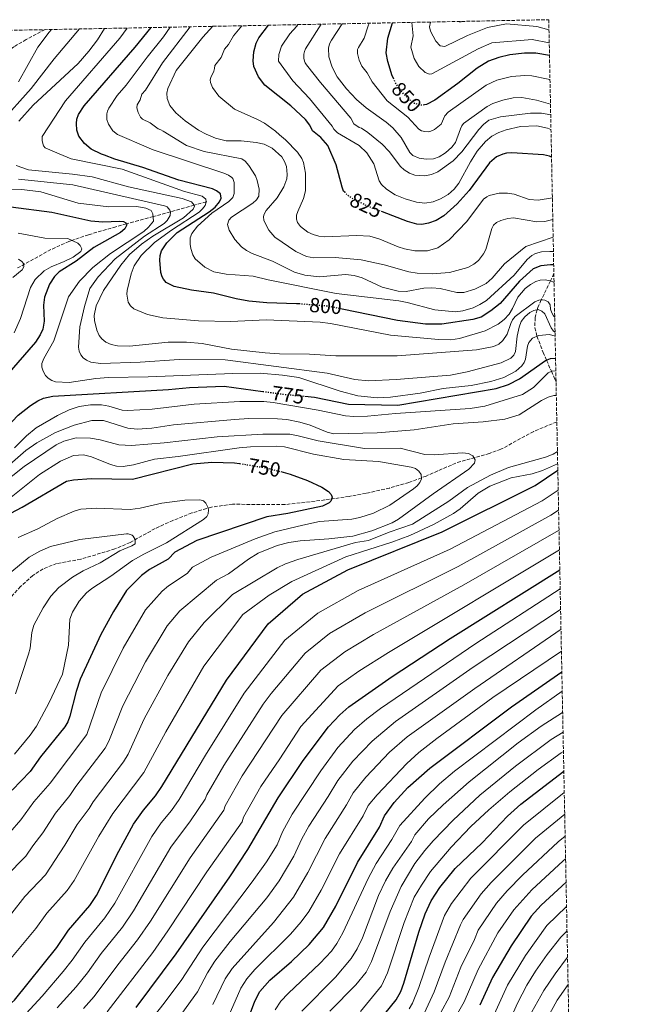
# Model space of a CAD drawing. Units: metres. Extents: x 634557 to 638010, y 4738999 to 4741380.
# Drawn here: x 637705 to 638010, y 4740897 to 4741380 of the extents above; entities that cross this region are included whole.
import ezdxf
from ezdxf.enums import TextEntityAlignment as Align

# ---------------------------------------------------------------- set-up
doc = ezdxf.new("R2010")
doc.units = ezdxf.units.M
doc.header["$MEASUREMENT"] = 0
doc.linetypes.add('DGN Style 3', pattern=[2.435891, 1.739922, -0.695969])
doc.linetypes.add('DGN Style 5', pattern=[1.217945, 0.521977, -0.695969])
for name, color, linetype, lineweight in [('Cota de curva de nivel directora', 7, 'Continuous', 0), ('Curva de nivel directora', 30, 'Continuous', 30), ('Curva de nivel directora no vista', 30, 'DGN Style 5', 30), ('Curva de nivel intermedia', 30, 'Continuous', 0), ('Vaguada', 142, 'DGN Style 3', 13), ('Zona arbolada', 92, 'DGN Style 3', 0)]:
    doc.layers.add(name, color=color, linetype=linetype, lineweight=lineweight)
doc.styles.add('Style-Arial', font='arial.ttf')

msp = doc.modelspace()

# ---------------------------------------------------------------- linework, layer by layer
at = {"layer": 'Curva de nivel directora', "color": 30, "linetype": 'Continuous', "lineweight": 30, "flags": 128}
for points, elevation in [([(637842.4, 4741240.47), (637840.52, 4741240.61), (637825.95, 4741241.06), (637817.18, 4741241.9), (637811.02, 4741242.98), (637799.96, 4741245.72), (637789.08, 4741247.21), (637780.67, 4741249.05), (637776.68, 4741251.08), (637775.4, 4741252.62), (637774.77, 4741253.82), (637774.13, 4741255.84), (637773.62, 4741261.96), (637773.83, 4741264.27), (637774.47, 4741266.48), (637776.98, 4741270.43), (637782.18, 4741275.42), (637797.82, 4741285.65), (637800.7, 4741287.93), (637802.86, 4741290.49), (637803.6, 4741292.34), (637803.32, 4741294.52), (637801.38, 4741295.99), (637799.47, 4741296.83), (637783.01, 4741301.14), (637765.35, 4741307.38), (637751.62, 4741311.39), (637746.58, 4741313.42), (637745.11, 4741313.91), (637739.99, 4741316.33), (637736.67, 4741319.15), (637734.04, 4741322.68), (637732.98, 4741325.68), (637732.77, 4741328.86), (637733.07, 4741331.05), (637733.8, 4741333.32), (637736.59, 4741337.6), (637761.58, 4741366.24), (637769.35, 4741375.93)], 800), ([(637864.32, 4741295.04), (637863.62, 4741295.82), (637862.95, 4741297.7), (637859.91, 4741308.63), (637855.91, 4741318.13), (637852.41, 4741322.13), (637848.3, 4741325.25), (637847.12, 4741328.02), (637845.03, 4741330.95), (637837.72, 4741337.54), (637825.02, 4741347.69), (637821.88, 4741351.77), (637819.64, 4741356.87), (637819.31, 4741359.7), (637819.68, 4741364.02), (637820.83, 4741368.24), (637822.13, 4741370.92), (637826.84, 4741377.07)], 825), ([(637888, 4741351.13), (637887.46, 4741352.31), (637885.2, 4741359.37), (637884.46, 4741363.57), (637885.25, 4741370.77), (637887.55, 4741378.27)], 850), ([(637964.42, 4741362.3), (637957.72, 4741363.36), (637952.17, 4741363.32), (637944.99, 4741362.5), (637939.59, 4741361.19), (637934.5, 4741359.45), (637928.99, 4741356.03), (637919.59, 4741348.59), (637908.2, 4741340.36), (637904.13, 4741338.19), (637903.15, 4741338.05)], 850), ([(637965.42, 4741312.36), (637964.36, 4741312.88), (637961.44, 4741313.61), (637946.03, 4741314.48), (637943.43, 4741314.39), (637941.5, 4741313.91), (637938.52, 4741312.54), (637935.05, 4741309.67), (637925.06, 4741296.01), (637919.15, 4741289.5), (637912.62, 4741283.74), (637908.85, 4741281.43), (637905.11, 4741280), (637901.9, 4741279.49), (637899.44, 4741279.65), (637894.84, 4741280.96), (637882.62, 4741285.58)], 825), ([(637700.73, 4741288.05), (637720.81, 4741285.48), (637739.9, 4741281.25), (637745.8, 4741280.8), (637753.88, 4741281.13), (637755.87, 4741280.85), (637757.03, 4741280.17), (637757.4, 4741279.21), (637756.49, 4741277.36), (637754.4, 4741275.5), (637741.39, 4741268.17), (637732.64, 4741261.52), (637724.38, 4741256.23), (637722.04, 4741253.96), (637719.66, 4741250.17), (637717.23, 4741243.76), (637716.64, 4741239.84), (637717.07, 4741232.11), (637716.3, 4741228.18), (637715.09, 4741225.37), (637712.69, 4741221.73), (637698.72, 4741205.63)], 775), ([(637966.48, 4741259.59), (637964.91, 4741259.71), (637960.22, 4741259.15), (637956.49, 4741257.69), (637949.75, 4741251.58), (637940.3, 4741240.78), (637935.63, 4741237.06), (637930.89, 4741234.06), (637926.96, 4741232.92), (637911.68, 4741230.62), (637903.75, 4741230.64), (637890.01, 4741232.46), (637862.83, 4741238.01)], 800), ([(637844.55, 4741195.29), (637849.34, 4741194.86), (637865.98, 4741191.38), (637890.08, 4741190.9), (637938.35, 4741199.08), (637944.35, 4741201.08), (637949.73, 4741203.75), (637962.5, 4741212.71), (637964.96, 4741213.79), (637967.39, 4741213.98)], 775), ([(637662.7, 4741146.35), (637682.69, 4741165.1), (637692.03, 4741173.21), (637704.33, 4741185.98), (637710.35, 4741190.76), (637713.97, 4741193.07), (637716.72, 4741194.29), (637721.2, 4741195.3), (637777.95, 4741198.56), (637788.19, 4741199.57), (637805.07, 4741200.28), (637824.09, 4741197.64)], 775), ([(637697.85, 4741136.58), (637706.15, 4741140.9), (637727.91, 4741153.69), (637731.37, 4741154.33), (637740.08, 4741154.89), (637760.2, 4741154.66), (637789.73, 4741162.13), (637799.14, 4741162.94), (637810.25, 4741162.7), (637812.66, 4741162.3)], 750), ([(637682.44, 4740881.75), (637702.51, 4740899.29), (637723.25, 4740925.11), (637728.96, 4740933.64), (637739.4, 4740945.8), (637742.55, 4740950.55), (637753.52, 4740972.37), (637760.73, 4740985.55), (637765.55, 4740992.37), (637771.49, 4740999.48), (637774.65, 4741003.96), (637806.24, 4741056.2), (637826.64, 4741083.8), (637843.44, 4741098.2), (637865.64, 4741110.2), (637911.84, 4741128.8), (637957.44, 4741151.6), (637968.49, 4741158.97)], 775), ([(637832.84, 4741158.32), (637837.37, 4741157.11), (637845.89, 4741153.91), (637852.92, 4741150.69), (637856.21, 4741148.54), (637857.58, 4741147.08), (637858.05, 4741145.79), (637857.38, 4741143.88), (637856.53, 4741143.06), (637853.22, 4741141.4), (637836.33, 4741137.87), (637826.07, 4741136.15), (637791.71, 4741124.54), (637780.9, 4741118.79), (637777.77, 4741115.44), (637768.59, 4741110.36), (637764.61, 4741107.43), (637757.31, 4741100.01), (637750.97, 4741089.77), (637744.76, 4741078.59), (637734.61, 4741056.63), (637732.61, 4741050.55), (637729.6, 4741038.47), (637728.62, 4741035.77), (637727.17, 4741033.32), (637715.26, 4741018.58), (637710.09, 4741011.46), (637701.25, 4741002.18)], 750), ([(637761.98, 4740895.7), (637781.57, 4740922.05), (637807.97, 4740959.72), (637816.73, 4740973.18), (637831.55, 4740998.49), (637843.75, 4741016.76), (637856.23, 4741033.3), (637861.73, 4741039.15), (637866.23, 4741043.13), (637887.37, 4741057.92), (637915.77, 4741076.57), (637969.47, 4741110.15)], 800), ([(637815.13, 4740885.32), (637820.12, 4740898.91), (637822.67, 4740903.62), (637827.55, 4740909.07), (637838.03, 4740918.32), (637846.71, 4740926.6), (637853.81, 4740934.96), (637859.85, 4740945.33), (637870.45, 4740966.83), (637881.15, 4740984.13), (637883.64, 4740989.6), (637888.36, 4740996.13), (637895.08, 4741003.58), (637905.84, 4741013), (637945.78, 4741043.08), (637970.47, 4741060.19)], 825), ([(637869.34, 4740874.75), (637889.3, 4740899.43), (637891.61, 4740903.66), (637893.07, 4740907.66), (637900.49, 4740932.58), (637903.55, 4740941.63), (637906.41, 4740947.99), (637910.68, 4740954.52), (637918.26, 4740963.81), (637931.45, 4740976.46), (637943.87, 4740989.49), (637950.36, 4740995.3), (637971.44, 4741011.61)], 850), ([(637972.52, 4740957.2), (637960.29, 4740945.92), (637955.47, 4740940.51), (637945.73, 4740925.98), (637936.58, 4740910.48), (637930.38, 4740896.86)], 875)]:
    msp.add_lwpolyline(points, dxfattribs=dict(at, elevation=elevation))
at = {"layer": 'Curva de nivel directora no vista', "color": 30, "linetype": 'DGN Style 5', "lineweight": 30, "flags": 128}
for points, elevation in [([(637903.15, 4741338.05), (637901.86, 4741337.86), (637898.33, 4741338.78), (637895.07, 4741341.21), (637892.06, 4741344.44), (637889.38, 4741348.15), (637888, 4741351.13)], 850), ([(637882.62, 4741285.58), (637876.64, 4741287.84), (637869.35, 4741291.29), (637865.4, 4741293.82), (637864.32, 4741295.04)], 825), ([(637862.83, 4741238.01), (637855.96, 4741239.41), (637842.4, 4741240.47)], 800), ([(637824.09, 4741197.64), (637834.98, 4741196.13), (637844.55, 4741195.29)], 775), ([(637812.66, 4741162.3), (637826.42, 4741160.03), (637832.84, 4741158.32)], 750)]:
    msp.add_lwpolyline(points, dxfattribs=dict(at, elevation=elevation))
at = {"layer": 'Curva de nivel intermedia', "color": 30, "linetype": 'Continuous', "lineweight": 0, "flags": 128}
for points, elevation in [([(637964.3, 4741368.52), (637955.9, 4741370.08), (637936.11, 4741368.36), (637929.48, 4741365.52), (637906.79, 4741353.29), (637905.66, 4741353.13), (637903.5, 4741353.88), (637900.47, 4741356.82), (637898.1, 4741360.8), (637896.6, 4741366.29), (637897.59, 4741371.94), (637897.09, 4741378.46)], 855), ([(637964.17, 4741374.85), (637958.18, 4741376.47), (637943.31, 4741377.81), (637934.1, 4741375.97), (637924.3, 4741371.97), (637913.16, 4741366.66), (637910.96, 4741367.05), (637908.75, 4741369.28), (637906.14, 4741374.14), (637905.65, 4741376.22), (637906.16, 4741378.64)], 860), ([(637921.61, 4741378.94), (637921.14, 4741378.72), (637920.14, 4741378.75), (637919.84, 4741378.91)], 865), ([(637695.41, 4741329.08), (637710.56, 4741346.03), (637721.87, 4741360.62), (637734.23, 4741375.24)], 785), ([(637720.52, 4741374.97), (637719.46, 4741373.73), (637713.82, 4741366.28), (637704.38, 4741349.32)], 780), ([(637746.58, 4741375.48), (637743.03, 4741369.9), (637738.83, 4741364.29), (637733.6, 4741358.37), (637711.53, 4741337.93), (637704.59, 4741330.13)], 790), ([(637966.65, 4741251.01), (637966.53, 4741251.13), (637964.69, 4741251.89), (637962.37, 4741252.29), (637959.77, 4741252.13), (637957.8, 4741251.54), (637955.11, 4741250.08), (637952.48, 4741248.01), (637948.94, 4741243.77), (637946.3, 4741238.19), (637944.63, 4741235.55), (637942.24, 4741232.91), (637939.32, 4741230.55), (637932.88, 4741227.38), (637920.27, 4741223.61), (637916.1, 4741222.89), (637910.05, 4741223.03), (637886.52, 4741225.25), (637857.22, 4741230.95), (637852.13, 4741231.55), (637825.61, 4741232.7), (637808.47, 4741231.97), (637792.61, 4741232.2), (637775.06, 4741233.66), (637767.58, 4741235.27), (637760.86, 4741238.15), (637759.22, 4741239.49), (637758.19, 4741241.3), (637757.49, 4741245.26), (637757.69, 4741247.14), (637759.55, 4741255.24), (637761.06, 4741259.18), (637764.48, 4741264.26), (637770.98, 4741270.56), (637779.29, 4741276.7), (637792.89, 4741285.43), (637794.6, 4741287.11), (637795.75, 4741288.75), (637796.3, 4741290.46), (637796.1, 4741291.79), (637794.32, 4741293.23), (637785.74, 4741295.58), (637755.15, 4741306.54), (637730.24, 4741311.52), (637724.34, 4741314.13), (637717.53, 4741316.95), (637716.62, 4741317.95), (637716.01, 4741320.47), (637716, 4741322.6), (637727.39, 4741339.97), (637754.01, 4741370.76), (637757.57, 4741375.7)], 795), ([(637966.35, 4741266.14), (637964.58, 4741266.27), (637960.46, 4741266.02), (637957.6, 4741265.24), (637955.84, 4741264.29), (637953.45, 4741262.32), (637947.1, 4741254.54), (637933.54, 4741242.26), (637930.3, 4741240.15), (637926.97, 4741238.66), (637922.02, 4741237.14), (637918.41, 4741236.7), (637908.25, 4741237.63), (637894.66, 4741241.25), (637890.72, 4741241.95), (637859.89, 4741245.57), (637826.75, 4741252.34), (637819.36, 4741254.18), (637806.08, 4741255.1), (637800.09, 4741256.28), (637795.62, 4741258.51), (637791, 4741262.53), (637789.77, 4741264.57), (637788.81, 4741267.72), (637788.42, 4741269.8), (637788.56, 4741272.91), (637789.36, 4741275.03), (637792.13, 4741278.63), (637799.09, 4741285.02), (637807.49, 4741290.76), (637809.4, 4741292.68), (637810.07, 4741294.56), (637809.99, 4741299.96), (637809.42, 4741301.89), (637808.95, 4741302.46), (637807.28, 4741303.55), (637804.99, 4741304.52), (637769.81, 4741316.12), (637768.15, 4741316.92), (637752.82, 4741323.45), (637750.61, 4741325.33), (637748.54, 4741328.51), (637747.71, 4741330.82), (637747.66, 4741333.59), (637747.97, 4741335.03), (637748.62, 4741336.47), (637752.71, 4741342.7), (637757.09, 4741347.72), (637767.39, 4741361.45), (637775.43, 4741371.4), (637778.73, 4741376.12)], 805), ([(637966.2, 4741273.28), (637952.89, 4741268.69), (637942.39, 4741260.13), (637936.36, 4741253.19), (637933.36, 4741250.54), (637927.9, 4741247.7), (637922.46, 4741246.12), (637919.06, 4741246.13), (637910.85, 4741248.14), (637906.86, 4741248.41), (637902.91, 4741248.15), (637894.29, 4741246.54), (637890.28, 4741246.71), (637882.47, 4741248.74), (637872.62, 4741253.34), (637868.78, 4741254.51), (637864.57, 4741254.85), (637851.8, 4741253.8), (637844.7, 4741254.66), (637839.64, 4741256), (637828.83, 4741261.51), (637818.78, 4741265.28), (637816.1, 4741266.64), (637813.67, 4741268.52), (637810.33, 4741272.09), (637807.6, 4741276.61), (637806.83, 4741279.38), (637807.38, 4741281.55), (637808.72, 4741283.03), (637819.22, 4741289.94), (637821.01, 4741291.46), (637822.09, 4741293.32), (637822.24, 4741296.69), (637821.36, 4741301.01), (637820.41, 4741303.24), (637817.25, 4741308.39), (637815.35, 4741310.44), (637813.71, 4741311.58), (637795.41, 4741315.13), (637786.7, 4741318.09), (637775.22, 4741325.21), (637774.08, 4741325.85), (637772.82, 4741326.27), (637768.9, 4741329.25), (637765.15, 4741331), (637764.16, 4741332.04), (637763.03, 4741334.33), (637762.39, 4741336.62), (637762.56, 4741338.06), (637764.07, 4741340.43), (637764.88, 4741343.27), (637766.64, 4741345.28), (637774.96, 4741358.68), (637788.55, 4741376.31)], 810), ([(637799.51, 4741376.53), (637794.72, 4741371.29), (637781.66, 4741354.91), (637777.53, 4741346.12), (637777.06, 4741343.85), (637777.16, 4741341.09), (637778.5, 4741337.68), (637781.53, 4741334.15), (637786.07, 4741330.21), (637792.64, 4741325.69), (637796.35, 4741323.61), (637800.88, 4741321.68), (637806.08, 4741320.34), (637813.42, 4741320.36), (637820.87, 4741319.6), (637824.78, 4741318.79), (637828.66, 4741316.83), (637833.31, 4741312.64), (637834.68, 4741310.37), (637835.58, 4741307.87), (637836.04, 4741303.9), (637835.76, 4741301.83), (637834.26, 4741297.95), (637831.02, 4741292.54), (637825.71, 4741286.23), (637824.73, 4741284.47), (637824.41, 4741283.32), (637824.55, 4741281.38), (637826.92, 4741276.58), (637829.88, 4741273.17), (637840.25, 4741266.13), (637845.36, 4741263.77), (637848.95, 4741263.03), (637859.51, 4741263.22), (637872.13, 4741262.04), (637883.51, 4741259.61), (637895.5, 4741256.15), (637899.6, 4741255.53), (637907.01, 4741255.21), (637915.47, 4741255.92), (637924.41, 4741258.41), (637927.3, 4741259.94), (637929.61, 4741261.86), (637932.09, 4741264.99), (637933.31, 4741267.22), (637936.19, 4741277.38), (637937.01, 4741279.03), (637938.49, 4741280.38), (637940.55, 4741281.42), (637944.02, 4741282.44), (637946.87, 4741282.62), (637958.29, 4741280.8), (637962.13, 4741280.85), (637966.03, 4741281.82)], 815), ([(637813.74, 4741376.81), (637809.72, 4741371.89), (637807.2, 4741367.65), (637805.33, 4741365.31), (637803.59, 4741361.19), (637800.48, 4741357.3), (637800.38, 4741355.93), (637800.01, 4741354.53), (637798.58, 4741351.49), (637798.35, 4741350.36), (637798.4, 4741348.98), (637799.39, 4741346.56), (637802.46, 4741342.3), (637810.14, 4741335.96), (637821.49, 4741330.95), (637824.86, 4741329.05), (637830.27, 4741325.09), (637832.14, 4741323.37), (637835.08, 4741320.93), (637841.06, 4741314.79), (637843.16, 4741311.73), (637844.03, 4741309.73), (637844.99, 4741304.62), (637844.88, 4741295.89), (637843.97, 4741292.24), (637841.14, 4741285.87), (637840.59, 4741284.02), (637840.48, 4741282.02), (637841.02, 4741280.34), (637842.43, 4741278.52), (637846.11, 4741275.7), (637848.72, 4741274.49), (637851.51, 4741273.68), (637854.18, 4741273.36), (637870.14, 4741274.08), (637876.43, 4741273.76), (637881.41, 4741272.25), (637890.4, 4741268.4), (637893.48, 4741267.45), (637898.51, 4741266.55), (637904.71, 4741266.44), (637909.73, 4741267.93), (637915.29, 4741271.98), (637924.01, 4741280.93), (637932.15, 4741291.8), (637933.71, 4741293.05), (637934.84, 4741293.62), (637939.81, 4741294.78), (637943.91, 4741294.71), (637947.13, 4741294.24), (637954.51, 4741291.67), (637958.88, 4741291.37), (637965.82, 4741292.41)], 820), ([(637841.13, 4741377.35), (637840.73, 4741376.67), (637837.31, 4741372.83), (637833.12, 4741366.87), (637831.84, 4741362.75), (637831.8, 4741359.39), (637838.81, 4741349.81), (637846.97, 4741341.17), (637858.08, 4741327.53), (637858.86, 4741326.09), (637860.61, 4741324.31), (637871.29, 4741318.19), (637875.04, 4741314.61), (637878.48, 4741309.1), (637881.05, 4741300.78), (637882.14, 4741299.1), (637884.56, 4741296.76), (637888.83, 4741293.99), (637893.77, 4741291.93), (637899.28, 4741290.38), (637903.45, 4741289.94), (637907.4, 4741290.47), (637911.1, 4741291.99), (637914.75, 4741294.16), (637917.81, 4741296.73), (637920, 4741299.69), (637925.74, 4741310.2), (637928.96, 4741315.28), (637933.13, 4741320.09), (637936.23, 4741322.73), (637939.58, 4741324.47), (637943.23, 4741325.75), (637950.27, 4741327.46), (637958.15, 4741327.77), (637963.5, 4741326.59), (637965.15, 4741325.91)], 830), ([(637852.56, 4741377.58), (637844.96, 4741365.56), (637844.41, 4741364.22), (637844.11, 4741362.81), (637844.07, 4741360.91), (637844.39, 4741359.49), (637844.79, 4741358.57), (637845.36, 4741357.7), (637852.25, 4741349), (637867.15, 4741331.48), (637868.67, 4741328.83), (637871.16, 4741326.97), (637872.38, 4741326.65), (637875.49, 4741324.49), (637882.46, 4741318.74), (637885.97, 4741315.12), (637891.47, 4741307.91), (637893.3, 4741306.26), (637895.84, 4741304.64), (637898.5, 4741303.59), (637903.37, 4741303.27), (637906.59, 4741303.87), (637909.78, 4741305.22), (637917.3, 4741310.55), (637921.57, 4741315.06), (637929.78, 4741326.05), (637932.11, 4741328.5), (637934.71, 4741330.49), (637940.42, 4741332.2), (637955.04, 4741334.02), (637960.53, 4741334.02), (637965.01, 4741333.18)], 835), ([(637862.86, 4741377.78), (637857.69, 4741369.72), (637856.73, 4741367.87), (637856.23, 4741365.87), (637856.45, 4741361.52), (637857.99, 4741356.57), (637860.51, 4741351.78), (637865, 4741345.9), (637869.96, 4741340.69), (637874.6, 4741336.6), (637884.37, 4741329.63), (637887.67, 4741326.82), (637891.78, 4741322.07), (637896.03, 4741314.76), (637897.48, 4741313.31), (637900.54, 4741311.95), (637903.98, 4741311.42), (637907.62, 4741311.67), (637910.33, 4741312.56), (637913.48, 4741314.49), (637916.61, 4741317.35), (637918.41, 4741319.58), (637920.84, 4741326.34), (637921.52, 4741327.75), (637922.37, 4741328.92), (637933.83, 4741337.18), (637936.7, 4741338.69), (637941.53, 4741340.33), (637946.57, 4741341.42), (637950.87, 4741341.59), (637958.03, 4741340.31), (637964.9, 4741338.39)], 840), ([(637964.66, 4741350.48), (637963.84, 4741350.71), (637955.77, 4741352.21), (637952.29, 4741352.46), (637945.78, 4741351.96), (637938.67, 4741350.11), (637933.48, 4741347.75), (637914.84, 4741334.4), (637913.19, 4741332.64), (637911.39, 4741328.54), (637908.08, 4741325.9), (637906.35, 4741325.08), (637905.05, 4741324.87), (637903.32, 4741324.92), (637901.72, 4741325.34), (637900.43, 4741326.12), (637895.09, 4741331.96), (637884.89, 4741339.99), (637877.53, 4741349.31), (637875.18, 4741353.75), (637872.6, 4741357.05), (637871.16, 4741360.01), (637870.42, 4741363.22), (637870.47, 4741365.23), (637870.84, 4741366.2), (637873.66, 4741370.68), (637875.68, 4741376.81), (637876.18, 4741378.05)], 845), ([(637703.28, 4741308.39), (637709.37, 4741306.28), (637730.89, 4741304.12), (637740.47, 4741302.72), (637758.28, 4741297.92), (637784.56, 4741292.19), (637789.13, 4741290.53), (637790.43, 4741288.94), (637790.57, 4741288.34), (637789.95, 4741286.93), (637785.15, 4741282.73), (637770.15, 4741273.73), (637764.63, 4741269.78), (637758.75, 4741264.73), (637754.54, 4741259.53), (637746.08, 4741247.01), (637742.38, 4741239.5), (637741.45, 4741234.91), (637741.68, 4741232.44), (637742.78, 4741227.68), (637743.97, 4741225.02), (637745.21, 4741223.45), (637747.23, 4741221.77), (637749.79, 4741220.63), (637752.98, 4741220.02), (637758.74, 4741219.82), (637777.67, 4741221.81), (637786.76, 4741221.82), (637794.32, 4741221.18), (637808.64, 4741218.37), (637825.28, 4741216.5), (637832.14, 4741216.04), (637846.97, 4741215.87), (637859.79, 4741215.06), (637889.85, 4741215.11), (637928.62, 4741218.06), (637936.36, 4741219.51), (637937.83, 4741219.91), (637939.62, 4741220.78), (637941.59, 4741222.63), (637943.64, 4741225.67), (637945.49, 4741230.89), (637946.36, 4741232.7), (637947.61, 4741234.28), (637957.26, 4741241.56), (637959.19, 4741242.35), (637961.19, 4741242.48), (637962.16, 4741242.32), (637963.83, 4741241.49), (637964.68, 4741239.98), (637964.87, 4741237.98), (637965.51, 4741236.06), (637966.31, 4741234.69), (637966.99, 4741233.97)], 790), ([(637967.14, 4741226.6), (637966.45, 4741227.21), (637965.29, 4741228.83), (637962.16, 4741235.57), (637960.7, 4741237.03), (637958.82, 4741237.7), (637956.79, 4741237.35), (637954.86, 4741236.28), (637952.3, 4741234.14), (637950.62, 4741231.89), (637949.53, 4741229.05), (637948.54, 4741224.65), (637947.79, 4741217.22), (637946.92, 4741215.41), (637945.5, 4741213.93), (637940.74, 4741211.58), (637924.13, 4741207.26), (637915.91, 4741205.6), (637889.36, 4741203.42), (637875.72, 4741202.86), (637869.14, 4741203.5), (637855.63, 4741206.53), (637805.66, 4741213.09), (637783.03, 4741213.3), (637763.96, 4741212.03), (637744.53, 4741211.24), (637739.87, 4741212.01), (637737.69, 4741212.89), (637736.06, 4741214.06), (637734.9, 4741215.57), (637734.1, 4741217.41), (637733.76, 4741219.38), (637734.45, 4741229.25), (637736.71, 4741239.3), (637739.35, 4741248), (637743.36, 4741253.76), (637751.7, 4741262.64), (637766.1, 4741273.74), (637775.67, 4741279.92), (637777.24, 4741281.31), (637778.64, 4741283.78), (637778.83, 4741285.6), (637778.58, 4741286.47), (637777.3, 4741288.04), (637775.99, 4741288.5), (637731.09, 4741298.8), (637704.47, 4741301.68)], 785), ([(637687.09, 4741296.26), (637706.07, 4741296.5), (637715.38, 4741295.43), (637733.6, 4741289.82), (637748.62, 4741288.12), (637762.43, 4741288.2), (637766.85, 4741287.5), (637769.35, 4741286.23), (637770.23, 4741284.68), (637770.55, 4741281.13), (637768.15, 4741278.13), (637765.75, 4741275.93), (637749.55, 4741265.13), (637740.75, 4741258.33), (637734.35, 4741251.73), (637728.95, 4741243.93), (637721.76, 4741222.37), (637716.86, 4741213.81), (637715.87, 4741211.29), (637715.91, 4741209.52), (637716.49, 4741207.56), (637717.57, 4741205.5), (637718.97, 4741204.06), (637720.68, 4741202.99), (637722.61, 4741202.25), (637729.21, 4741201.97), (637742.27, 4741203.98), (637748.49, 4741204.49), (637767.86, 4741204.71), (637809.44, 4741206.49), (637822.83, 4741206.64), (637833.68, 4741205.62), (637841.7, 4741204.39), (637861.89, 4741197.8), (637870.58, 4741195.41), (637879.96, 4741194.52), (637886.52, 4741194.78), (637901.09, 4741196.76), (637912.39, 4741199.09), (637925.99, 4741200.53), (637935.73, 4741202.52), (637941.99, 4741204.4), (637947.86, 4741207.62), (637950.81, 4741210.22), (637951.98, 4741211.87), (637952.68, 4741213.5), (637953.66, 4741219.79), (637954.31, 4741221.66), (637956.06, 4741223.8), (637959.16, 4741225.04), (637964.4, 4741225.5), (637967.18, 4741224.63)], 780), ([(637702.35, 4741226.36), (637705.48, 4741233.33), (637710.37, 4741248.58), (637712.56, 4741252.55), (637716.97, 4741256.67), (637720.41, 4741258.71), (637726.79, 4741261.23), (637731.18, 4741263.45), (637734.96, 4741266.25), (637735.5, 4741267.46), (637734.65, 4741269.21), (637733.42, 4741270.32), (637728.55, 4741272.59), (637717.36, 4741272.8), (637704.27, 4741275.1)], 770), ([(637704.43, 4741262.42), (637706.09, 4741261.32), (637706.89, 4741260.27), (637707.1, 4741258.74), (637706.24, 4741257.18), (637701.61, 4741253.39)], 765), ([(637967.51, 4741207.75), (637965.6, 4741207.61), (637963.75, 4741206.81), (637956.64, 4741199.57), (637951.18, 4741196.04), (637932.73, 4741190.43), (637925.55, 4741189.29), (637889.09, 4741186.89), (637875.38, 4741185.43), (637868.58, 4741185.3), (637864.56, 4741185.65), (637851.14, 4741188.52), (637829.11, 4741192.22), (637824.53, 4741192.67), (637812.86, 4741192.72), (637790.46, 4741191.41), (637769.95, 4741188.98), (637757.81, 4741188.22), (637755.25, 4741188.5), (637748.6, 4741190.4), (637745.14, 4741190.98), (637739.68, 4741191.03), (637734.06, 4741190.23), (637729.18, 4741188.57), (637723.52, 4741185.91), (637713.04, 4741179.73), (637708.31, 4741175.85), (637702.54, 4741170.05)], 770), ([(637740.32, 4741183.4), (637746.05, 4741183.37), (637757.91, 4741179.57), (637762.53, 4741179.15), (637769.63, 4741179.56), (637780.24, 4741181.27), (637810.22, 4741183.95), (637817.14, 4741184.29), (637831.22, 4741184.22), (637835.84, 4741183.85), (637842.18, 4741182.64), (637847.31, 4741181.04), (637855.6, 4741177.69), (637858.85, 4741176.84), (637880.03, 4741177.38), (637898.11, 4741178.87), (637917.27, 4741181.78), (637931.91, 4741182.67), (637942.49, 4741184.02), (637949.56, 4741186.23), (637960.55, 4741193.1), (637963.72, 4741194.78), (637966.53, 4741195.7), (637967.76, 4741195.58)], 765), ([(637693.59, 4741156.19), (637707.96, 4741168.69), (637713.41, 4741172.43), (637722.58, 4741177.43), (637731.76, 4741181.17), (637740.32, 4741183.4)], 765), ([(637753.48, 4741171.52), (637759.79, 4741171.17), (637775.67, 4741172.49), (637801.74, 4741175.38), (637824.01, 4741176.68), (637837.23, 4741176.61), (637841.36, 4741175.93), (637851.19, 4741173.35), (637873.83, 4741169.6), (637891.29, 4741169.87), (637903.41, 4741166.64), (637908, 4741166.53), (637921.85, 4741167.52), (637924.7, 4741167.17), (637926.91, 4741166.13), (637928.03, 4741164.15), (637927.64, 4741162.43), (637924.91, 4741159.5), (637907.51, 4741147.48), (637890.56, 4741134.97), (637887.36, 4741133.16), (637877.48, 4741129.25), (637868.1, 4741126.75), (637856.41, 4741125.43), (637842.4, 4741124.46), (637836.84, 4741123.54), (637831.11, 4741122.08), (637821.83, 4741118.36), (637817.08, 4741115.36), (637807.25, 4741108.21), (637801.38, 4741105.22), (637783.36, 4741090.07), (637777.15, 4741082.76), (637766.65, 4741065.17), (637755.49, 4741043.57), (637748.67, 4741026.24), (637746.94, 4741022.78), (637732.46, 4741004), (637729.52, 4740999.59), (637722.54, 4740990.96), (637716.31, 4740981.4), (637711.39, 4740975.04), (637708.09, 4740969.83), (637698.19, 4740959.97)], 760), ([(637696.12, 4741152.02), (637707.28, 4741160.77), (637722.92, 4741171.39), (637726.7, 4741173.22), (637732.65, 4741174.88), (637739.7, 4741174.65), (637744.43, 4741173.83), (637753.48, 4741171.52)], 760), ([(637700.26, 4740981.44), (637705.59, 4740987.69), (637711.89, 4740996.57), (637719.92, 4741005.74), (637737.93, 4741029.49), (637744.97, 4741049.92), (637755.63, 4741071.75), (637766.64, 4741090.56), (637774.84, 4741099.76), (637777.9, 4741102.33), (637787.03, 4741108.42), (637789.62, 4741111.5), (637798.7, 4741116.39), (637820.25, 4741125.41), (637829.9, 4741128.75), (637843.59, 4741132.1), (637851.77, 4741133.81), (637867.66, 4741135.11), (637871.55, 4741135.83), (637878.32, 4741137.94), (637886.19, 4741141.85), (637897.84, 4741149.96), (637899.68, 4741151.44), (637900.99, 4741152.96), (637901.69, 4741154.79), (637901.52, 4741156.85), (637900.41, 4741158.52), (637898.86, 4741159.86), (637896.73, 4741160.59), (637880.67, 4741163.21), (637863.67, 4741164.24), (637848.92, 4741166.8), (637834.72, 4741170.45), (637830.95, 4741170.74), (637817.94, 4741170.49), (637812.49, 4741170.01), (637782.6, 4741165.77), (637771.08, 4741164.51), (637760.76, 4741161.69), (637755.61, 4741160.83), (637752.37, 4741161.04), (637749.41, 4741161.85), (637740.17, 4741165.5), (637736.32, 4741166.59), (637731.33, 4741166.16), (637724.93, 4741163.53), (637714.68, 4741156.89), (637698.38, 4741143.83)], 755), ([(637701.16, 4740941.96), (637707.56, 4740950.2), (637717.72, 4740960.74), (637727.17, 4740975.29), (637733.19, 4740985.35), (637738.96, 4740993.2), (637740.94, 4740996.56), (637755.89, 4741016.1), (637758.06, 4741019.94), (637766.01, 4741037.22), (637777.59, 4741058.46), (637787.63, 4741074.99), (637795.29, 4741084.41), (637809.17, 4741098.18), (637831.03, 4741111.11), (637835.21, 4741113.09), (637841.14, 4741115.3), (637869.35, 4741123.58), (637875.85, 4741124.58), (637885.85, 4741128.58), (637897.35, 4741132.58), (637915.15, 4741143.92), (637924.31, 4741150.59), (637935.6, 4741156.59), (637944.4, 4741160.31), (637962.4, 4741165.39), (637966.15, 4741166.8), (637968.31, 4741168.16)], 765), ([(637692.28, 4740910.02), (637712.97, 4740934.43), (637718.26, 4740941.92), (637728.3, 4740953.04), (637731.69, 4740958), (637743.82, 4740979.72), (637750.66, 4740990.79), (637765.78, 4741010.89), (637776.54, 4741030.86), (637795.18, 4741062.92), (637814.34, 4741088.27), (637827.09, 4741097.76), (637838.3, 4741104.49), (637864.62, 4741116.51), (637887.22, 4741123.82), (637895.96, 4741127.09), (637907.59, 4741132.43), (637917.41, 4741137.74), (637920.74, 4741140.05), (637929.52, 4741147.72), (637935.28, 4741151.13), (637945.6, 4741155.21), (637955.98, 4741157.17), (637961.07, 4741158.83), (637968.3, 4741162.07), (637968.43, 4741162.13)], 770), ([(637968.68, 4741149.25), (637960.86, 4741144.03), (637915.79, 4741120.35), (637870.69, 4741100.12), (637850.92, 4741089.01), (637834.9, 4741075.75), (637814.95, 4741049.8), (637796.05, 4741019.4), (637783.15, 4740997.73), (637779.26, 4740992.24), (637774.26, 4740986.17), (637769.65, 4740979.46), (637751.63, 4740946.88), (637746.78, 4740939.63), (637736.9, 4740927.78), (637730.73, 4740918.93), (637726.37, 4740913.45), (637716.09, 4740901.37), (637708.14, 4740892.82)], 780), ([(637704.24, 4741126.02), (637713.91, 4741130.3), (637723.38, 4741135.31), (637731.66, 4741138.93), (637734.92, 4741139.93), (637742.63, 4741140.5), (637759.03, 4741139.81), (637764.07, 4741140.4), (637774.64, 4741142.89), (637785.84, 4741144.4), (637793.19, 4741144.57), (637795.09, 4741143.94), (637796.17, 4741142.79), (637797.08, 4741140.94), (637797.38, 4741139.68), (637797.26, 4741137.7), (637796.56, 4741136.34), (637795.09, 4741134.89), (637776.97, 4741123.48), (637765.73, 4741117.96), (637760.2, 4741114.81), (637749.59, 4741107.02), (637740.37, 4741101.11), (637737.71, 4741098.88), (637734.1, 4741094.85), (637730.83, 4741089.52), (637729.63, 4741086.01), (637728.93, 4741073.25), (637725.9, 4741059.07), (637719.46, 4741045.12), (637713.2, 4741033.57), (637710.14, 4741029.14), (637702.53, 4741019.92)], 745), ([(637723.4, 4740895.65), (637732.65, 4740905.81), (637738.21, 4740912.74), (637744.95, 4740922.17), (637755.36, 4740935.05), (637760.78, 4740943.17), (637779.03, 4740974.28), (637788.61, 4740987.17), (637795.81, 4740997.86), (637796.66, 4740999.93), (637805.04, 4741014.3), (637824.18, 4741044.32), (637828.14, 4741049.59), (637844.77, 4741069.37), (637856.72, 4741078.93), (637874.21, 4741089.21), (637919.75, 4741111.91), (637965.15, 4741136.93), (637968.88, 4741139.44)], 785), ([(637692.57, 4741102.32), (637709.66, 4741116.47), (637714.91, 4741119.41), (637720.12, 4741121.58), (637734.53, 4741125.12), (637757.27, 4741127.86), (637758.17, 4741127.86), (637760.01, 4741127.18), (637760.53, 4741126.77), (637761.62, 4741125.08), (637761.63, 4741123.02), (637759.93, 4741121.96), (637754.07, 4741119.52), (637744.46, 4741113.67), (637736.05, 4741109.64), (637730.87, 4741106.55), (637724.17, 4741101.49), (637720.3, 4741097.37), (637716.51, 4741091.51), (637712, 4741083.01), (637711, 4741079.49), (637710.09, 4741071.81), (637709.34, 4741068.87), (637702.88, 4741049.41)], 740), ([(637736.21, 4740895.25), (637741.53, 4740901.21), (637753, 4740916.57), (637762.77, 4740928.87), (637769.11, 4740938.08), (637788.42, 4740969.1), (637804.92, 4740992.36), (637805.59, 4740994.49), (637814.02, 4741009.2), (637833.4, 4741038.85), (637852.43, 4741060.96), (637864.17, 4741069.99), (637878.2, 4741078.45), (637922.54, 4741102.79), (637967.71, 4741128.82), (637969.08, 4741129.67)], 790), ([(637747.76, 4740893.62), (637770.15, 4740922.7), (637777.62, 4740933.35), (637796.68, 4740962.27), (637813.98, 4740986.78), (637814.53, 4740989.05), (637823.01, 4741004.1), (637832.34, 4741017.57), (637842.62, 4741033.37), (637861.02, 4741053.34), (637871.09, 4741060.59), (637885.62, 4741069.77), (637969.27, 4741120.01)], 795), ([(637969.65, 4741100.89), (637928.41, 4741074.12), (637881.66, 4741042.26), (637875.02, 4741037.26), (637868.98, 4741031.99), (637860.84, 4741023.16), (637852.51, 4741011.74), (637838.43, 4740990.51), (637833.73, 4740981.81), (637831.15, 4740975.53), (637825.83, 4740967.04), (637818.88, 4740957.26), (637794.67, 4740925.31), (637784.45, 4740909.54), (637775.8, 4740897.94), (637765.94, 4740885.37)], 805), ([(637969.85, 4741090.82), (637927.06, 4741062.51), (637889.04, 4741035.88), (637877.6, 4741026.32), (637868.19, 4741016.42), (637860.79, 4741006.97), (637856.06, 4740999.08), (637846.51, 4740984.6), (637843.1, 4740978.42), (637839.26, 4740969.85), (637832.06, 4740957.83), (637825.96, 4740949.56), (637808.08, 4740928.01), (637800.6, 4740918.37), (637796.97, 4740912.71), (637792.08, 4740903.48), (637782.23, 4740889.9)], 810), ([(637970.05, 4741081.16), (637927.89, 4741052.13), (637894.77, 4741028.34), (637886.1, 4741020.79), (637874.53, 4741008.66), (637868.22, 4741000.9), (637865.07, 4740995.1), (637854.51, 4740978.63), (637846.14, 4740961.89), (637839.02, 4740949.83), (637829.3, 4740937.47), (637808.98, 4740914.9), (637805.61, 4740909.82), (637799.6, 4740897.13)], 815), ([(637807.08, 4740890.94), (637813.27, 4740905.19), (637816.2, 4740909.79), (637820.18, 4740914.29), (637837.62, 4740931.67), (637842.89, 4740937.69), (637846.66, 4740942.77), (637852.64, 4740953.17), (637861.55, 4740971.08), (637873.21, 4740989.74), (637875.62, 4740994.79), (637879.97, 4741000.01), (637894.54, 4741015.32), (637900.36, 4741020.7), (637909.24, 4741027.63), (637936.72, 4741047.64), (637970.26, 4741070.35)], 820), ([(637830.03, 4740894.66), (637832.86, 4740898.77), (637836.53, 4740902.66), (637852.2, 4740917.4), (637857.61, 4740923.28), (637860.31, 4740927.1), (637863.26, 4740932.35), (637875.59, 4740958.93), (637879.55, 4740966.36), (637887.29, 4740978.04), (637891.21, 4740984.85), (637903.37, 4740998.3), (637910.49, 4741005.3), (637917.86, 4741011.48), (637957.75, 4741041.63), (637970.65, 4741050.72)], 830), ([(637843.11, 4740893.89), (637859.57, 4740910.57), (637867.29, 4740919.77), (637870.3, 4740924.52), (637872.93, 4740929.91), (637880.66, 4740950.63), (637884.09, 4740957.85), (637887.77, 4740963.94), (637896.81, 4740977.14), (637898.51, 4740980.36), (637905.18, 4740988.13), (637912.35, 4740995.1), (637925.08, 4741006.37), (637949.02, 4741025.42), (637960.4, 4741033.57), (637970.86, 4741040.22)], 835), ([(637971.06, 4741030.58), (637965.26, 4741027.09), (637947.85, 4741014.04), (637930.37, 4740999.81), (637917.31, 4740987.48), (637907.53, 4740977.46), (637903.3, 4740972.7), (637898.47, 4740966.31), (637891.73, 4740954.96), (637886.35, 4740942.71), (637877.26, 4740918.36), (637874.63, 4740912.99), (637869.55, 4740906.8), (637856.84, 4740893.91)], 840), ([(637971.24, 4741021.24), (637970.12, 4741020.6), (637958.84, 4741012.31), (637944.98, 4741001.35), (637934.67, 4740992.6), (637925.94, 4740984.4), (637916.21, 4740974.31), (637906.18, 4740962.34), (637901.67, 4740955.74), (637898.23, 4740949.81), (637893.26, 4740937.47), (637885.05, 4740912.79), (637882.12, 4740906.41), (637871.86, 4740893.78)], 845), ([(637895.68, 4740895.07), (637897.29, 4740897.92), (637900.49, 4740905.52), (637905.48, 4740920.48), (637912.96, 4740940.81), (637916.51, 4740946.65), (637925.88, 4740959.13), (637951.71, 4740985.03), (637971.65, 4741001.17)], 855), ([(637902.07, 4740890.71), (637907.96, 4740903.35), (637913.26, 4740917.98), (637920.82, 4740936.32), (637922.18, 4740938.94), (637930.9, 4740951.42), (637935.8, 4740957.03), (637957.59, 4740978.7), (637971.86, 4740990.48)], 860), ([(637911.2, 4740893.33), (637915.26, 4740900.78), (637921.03, 4740915.48), (637927.69, 4740929.02), (637929.54, 4740933.62), (637938.46, 4740946.79), (637943.74, 4740952.98), (637951.16, 4740960.54), (637968.58, 4740976.85), (637972.08, 4740979.64)], 865), ([(637918, 4740890.49), (637922.65, 4740898.48), (637929.49, 4740914.34), (637939.18, 4740932.31), (637946.99, 4740943.57), (637955.84, 4740953.35), (637971.1, 4740967.67), (637972.3, 4740968.65)], 870), ([(637937.39, 4740892.33), (637943.92, 4740906.64), (637952.59, 4740921.21), (637963.06, 4740935.86), (637972.76, 4740945.22)], 880), ([(637937.62, 4740872.87), (637948.79, 4740897.84), (637953.38, 4740906.66), (637957.52, 4740913.5), (637963.22, 4740921.72), (637969.93, 4740930.18), (637973, 4740933.28)], 885), ([(637955.8, 4740893.58), (637961.64, 4740903.99), (637967.21, 4740912.28), (637973.26, 4740920.33)], 890), ([(637926.28, 4740833.05), (637928.04, 4740836.65), (637931.38, 4740841.29), (637944.16, 4740855.5), (637954.68, 4740869.28), (637957.23, 4740874.27), (637963.5, 4740890.63), (637968.16, 4740899.28), (637973.53, 4740906.97)], 895)]:
    msp.add_lwpolyline(points, dxfattribs=dict(at, elevation=elevation))
at = {"layer": 'Vaguada', "color": 142, "linetype": 'DGN Style 3', "lineweight": 13}
for points in [[(637717.41, 4741374.9, 776.48), (637708.23, 4741370.01, 774.03), (637702.22, 4741366.51, 772.65), (637695.72, 4741362.05, 771.52), (637676.1, 4741346.89, 768.55), (637667.68, 4741341.68, 766.73), (637660.46, 4741338.54, 765.28), (637654.21, 4741337.22, 764.49), (637648.18, 4741337.27, 764.03), (637641.36, 4741338.05, 764.76), (637632.98, 4741340.05, 765), (637627.79, 4741341.29, 763.8), (637623.91, 4741341.54, 762.45), (637616.04, 4741341.06, 759.54), (637596.26, 4741338.41, 756.91), (637576.74, 4741334.91, 754.5), (637565.7, 4741332.31, 752.99), (637560.05, 4741330.34, 751.94), (637556.47, 4741328.65, 751.22), (637553.08, 4741326.59, 750.52), (637548.97, 4741323.23, 749.75), (637532.55, 4741305.96, 747), (637512.92, 4741288.03, 742.84)], [(637796.59, 4741290.55, 796.05), (637796.29, 4741290.47, 795), (637790.45, 4741288.86, 790), (637778.81, 4741285.64, 785), (637770.36, 4741283.3, 780), (637763.2, 4741281.32, 776.81), (637757.76, 4741279.85, 775.13), (637757.21, 4741279.7, 775), (637752.12, 4741278.32, 773.97), (637738.73, 4741274.42, 771.64), (637730.6, 4741271.63, 770), (637729.15, 4741271.13, 769.67), (637720.33, 4741267.15, 767.56), (637704.02, 4741258.15, 763.76)], [(637966.56, 4741255.35, 796.5), (637964.88, 4741251.81, 795), (637960.41, 4741242.43, 790), (637958.66, 4741238.76, 785.73), (637958.35, 4741237.62, 785), (637957.35, 4741233.87, 783.5), (637957.27, 4741228.85, 781.62), (637958.2, 4741224.84, 780.06), (637958.26, 4741224.68, 780), (637961.33, 4741216.77, 776.76), (637962.99, 4741212.93, 775), (637964.88, 4741208.59, 771.21), (637965.35, 4741207.5, 770), (637967.01, 4741203.71, 765.87), (637967.62, 4741202.3, 764.34)], [(637968.01, 4741182.7, 760.53), (637956.68, 4741178.05, 759.16), (637940.64, 4741169.27, 758.28), (637934.99, 4741167.28, 758.2), (637918.6, 4741162.54, 758.13), (637903.97, 4741156.18, 756.87), (637895.55, 4741153.01, 755.71), (637886.11, 4741150.3, 753.95), (637874.58, 4741147.71, 751.75), (637866.3, 4741146.2, 750.66), (637854.46, 4741144.43, 749.65), (637834.86, 4741142.17, 747.85), (637809.15, 4741142.33, 743.74), (637798.9, 4741140.93, 742.64), (637789.35, 4741138.12, 742.03), (637780.04, 4741134.41, 741.48), (637771.27, 4741130.42, 740.69), (637759.12, 4741123.62, 739.26), (637751.58, 4741120.45, 738.48), (637734.9, 4741115.4, 736.98), (637723.11, 4741113.29, 736.29), (637716.44, 4741110.73, 735.81), (637711.45, 4741107.45, 735.32), (637705.48, 4741102.02, 734.67), (637698.6, 4741094.36, 734.12)]]:
    msp.add_polyline3d(points, dxfattribs=at)
at = {"layer": 'Zona arbolada', "color": 92, "linetype": 'DGN Style 3', "lineweight": 0}
msp.add_polyline3d([(636971.61, 4741360.15, 745.47), (637964.07, 4741379.78, 864.36), (638010.34, 4739066.44, 802.89)], dxfattribs=at)

# ---------------------------------------------------------------- texts
at = {"layer": 'Cota de curva de nivel directora', "color": 7, "linetype": 'Continuous', "lineweight": 0, "style": 'Style-Arial'}
for s, rotation, p in [('850', 313.0377, (637894.46, 4741341.86, 850)), ('825', 334.6711, (637874.55, 4741288.82, 825)), ('800', 355.5482, (637854.77, 4741239.5, 800)), ('775', 352.099, (637836.35, 4741195.94, 775)), ('750', 350.6239, (637824.8, 4741160.29, 750))]:
    msp.add_text(s, height=7, rotation=rotation, dxfattribs=at).set_placement(p, align=Align.MIDDLE_CENTER)

doc.saveas('drawing.dxf')
